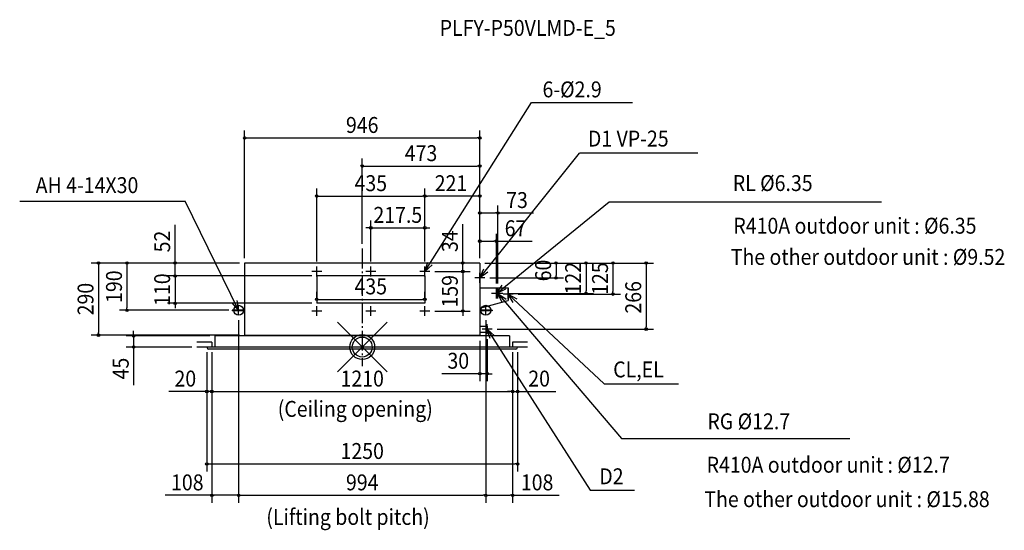
# Model space of a CAD drawing. Extents: x -1378 to 2583, y -737 to 1317.
import ezdxf
from ezdxf.enums import TextEntityAlignment as Align

# ---------------------------------------------------------------- set-up
doc = ezdxf.new("R2010")
doc.units = 0
doc.header["$LTSCALE"] = 20
doc.header["$MEASUREMENT"] = 0
doc.header["$PDMODE"] = 35
doc.header["$PDSIZE"] = 100
doc.linetypes.add('DASHDOT', pattern=[5.5, 4, -0.6, 0.3, -0.6])
doc.layers.get('DEFPOINTS').update_dxf_attribs({"linetype": 'CONTINUOUS'})
for name, color, linetype in [('ARRANGE', 1, 'CONTINUOUS'), ('BASIS', 6, 'DASHDOT'), ('DETAIL', 5, 'CONTINUOUS'), ('ETC', 61, 'CONTINUOUS'), ('FIX', 11, 'CONTINUOUS'), ('NOTE', 4, 'CONTINUOUS'), ('OUTLINE', 3, 'CONTINUOUS'), ('SERVICESPACE', 2, 'DASHDOT'), ('SIZE', 30, 'CONTINUOUS')]:
    doc.layers.add(name, color=color, linetype=linetype)
doc.styles.get("Standard").update_dxf_attribs({"font": 'SIMPLEX', "width": 0.9, "bigfont": 'BIGFONT'})

msp = doc.modelspace()

# ---------------------------------------------------------------- linework, layer by layer
at = {"layer": 'ARRANGE', "color": 1, "linetype": 'CONTINUOUS'}
msp.add_circle((0, 0), 40, dxfattribs=at)
msp.add_point((0, 0), dxfattribs=at)
at = {"layer": 'BASIS', "color": 6, "linetype": 'DASHDOT'}
msp.add_line((0, 395.9), (0, -76.4), dxfattribs=at)
at = {"layer": 'DEFPOINTS', "color": 7, "linetype": 'CONTINUOUS'}
for p in [(473, 841.6), (473, 728.1), (252, 607.4), (252, 607.4), (546, 539.4), (252, 479.8), (540, 426.1), (0, 395.9), (-473, 338), (-473, 338), (-473, 338), (-473, 338), (-183, 324), (34.5, 324), (252, 324), (252, 324), (252, 324), (473, 338), (473, 338), (473, 338), (473, 338), (473, 338), (473, 338), (473, 338), (473, 338), (473, 338), (473, 338), (-752.7, 286), (-183, 286), (-183, 286), (272, 304), (272, 304), (404.5, 304), (493, 278), (779.7, 278), (540, 236), (546, 236), (566, 216), (607, 213), (900.3, 216), (1008.6, 213), (-752.7, 176), (-183, 176), (-183, 176), (252, 192), (252, 176), (-946.5, 148), (-517, 148), (-497, 128), (-497, 128), (272, 145), (404.5, 145), (497, 128), (497, 128), (-1060.9, 48), (-593, 45), (-473, 48), (473, 45), (503, 52), (523, 72), (1142.2, 72), (-919.4, 0), (-665, 0), (-625, 0), (-625, -1), (-605, 0), (-605, 0), (-605, 0), (605, 0), (605, 0), (605, 0), (625, 0), (625, 0), (473, -107.1), (-625, -178.8), (605, -178.8), (625, -178.8), (625, -470.2), (-605, -596.5), (497, -596.5), (605, -596.5)]:
    msp.add_point(p, dxfattribs=at)
at = {"layer": 'DETAIL', "color": 5, "linetype": 'CONTINUOUS'}
for p, q in [((473, 338), (-473, 338)), ((-473, 338), (-473, 45)), ((473, 338), (473, 45)), ((252, 286), (-183, 286)), ((-183, 286), (-183, 176)), ((252, 286), (252, 176)), ((473, 238), (587, 238)), ((587, 238), (587, 188)), ((252, 176), (-183, 176)), ((473, 156.1), (587, 188)), ((-473, 148), (-523, 148)), ((-523, 148), (-523, 145.7)), ((-473, 145.7), (-523, 145.7)), ((523, 148), (473, 148)), ((523, 145.7), (473, 145.7)), ((523, 148), (523, 145.7)), ((473, 84.5), (503, 84.5)), ((503, 84.5), (503, 59.5)), ((593, 45), (-593, 45)), ((-593, 45), (-593, 0)), ((-473, 48), (473, 48)), ((473, 59.5), (503, 59.5)), ((593, 45), (593, 0)), ((625, 0), (-625, 0)), ((-625, -1), (-625, 0)), ((618, -8), (-618, -8)), ((625, 0), (625, -1))]:
    msp.add_line(p, q, dxfattribs=at)
for centre, start, end in [((-618, -1), 180, 270), ((618, -1), 270, 0)]:
    msp.add_arc(centre, 7, start, end, dxfattribs=at)
at = {"layer": 'FIX', "color": 11, "linetype": 'CONTINUOUS'}
for centre in [(-497, 148), (497, 148)]:
    msp.add_circle(centre, 20, dxfattribs=at)
at = {"layer": 'NOTE', "color": 4, "linetype": 'CONTINUOUS'}
for p, q in [((252, 304), (681.5, 984.3)), ((681.5, 984.3), (1087.8, 984.3)), ((473, 278), (874.1, 780.8)), ((1349.6, 780.8), (874.1, 780.8)), ((-1377.8, 586.4), (-711.6, 586.4)), ((-497, 148), (-711.6, 586.4)), ((540, 216), (992.7, 583.8)), ((992.7, 583.8), (2089.3, 583.8)), ((-183, 284), (-183, 324)), ((34.5, 284), (34.5, 324)), ((252, 284), (252, 324)), ((-163, 304), (-203, 304)), ((54.5, 304), (14.5, 304)), ((272, 304), (232, 304)), ((493, 278), (453, 278)), ((473, 258), (473, 298)), ((560, 216), (520, 216)), ((566, 216), (526, 216)), ((540, 196), (540, 236)), ((546, 196), (546, 236)), ((546, 216), (1042.8, -367.5)), ((607, 213), (567, 213)), ((587, 193), (587, 233)), ((587, 213), (973.9, -148.3)), ((-497, 128), (-497, 168)), ((-183, 125), (-183, 165)), ((34.5, 125), (34.5, 165)), ((252, 125), (252, 165)), ((497, 128), (497, 168)), ((-477, 148), (-517, 148)), ((-163, 145), (-203, 145)), ((54.5, 145), (14.5, 145)), ((272, 145), (232, 145)), ((517, 148), (477, 148)), ((503, 52), (503, 92)), ((523, 72), (483, 72)), ((503, 72), (917.5, -575.3)), ((973.9, -148.3), (1271.7, -148.3)), ((1042.8, -367.5), (1962, -367.5)), ((917.5, -575.3), (1095.4, -575.3))]:
    msp.add_line(p, q, dxfattribs=at)
for points in [[(281.3, 331.2), (252, 304), (263.8, 342.2)], [(505, 302), (473, 278), (488.7, 314.8)], [(576.5, 232.4), (540, 216), (563.4, 248.4)], [(563.2, 179.9), (546, 216), (579, 193.3)], [(607.7, 178.8), (587, 213), (622.1, 193.7)], [(-504.7, 187.3), (-497, 148), (-523.3, 178.1)], [(515.1, 33.9), (503, 72), (532.5, 45)]]:
    msp.add_lwpolyline(points, dxfattribs=at)
at = {"layer": 'OUTLINE', "color": 3, "linetype": 'CONTINUOUS'}
for p, q in [((473, 338), (-473, 338)), ((-473, 338), (-473, 45)), ((473, 338), (473, 45)), ((473, 238), (587, 238)), ((587, 238), (587, 188)), ((473, 156.1), (587, 188)), ((-473, 148), (-523, 148)), ((-523, 148), (-523, 145.7)), ((-473, 145.7), (-523, 145.7)), ((523, 148), (473, 148)), ((523, 145.7), (473, 145.7)), ((523, 148), (523, 145.7)), ((473, 84.5), (503, 84.5)), ((503, 84.5), (503, 59.5)), ((593, 45), (-593, 45)), ((-593, 45), (-593, 0)), ((473, 59.5), (503, 59.5)), ((593, 45), (593, 0)), ((625, 0), (-625, 0)), ((-625, -1), (-625, 0)), ((618, -8), (-618, -8)), ((625, 0), (625, -1))]:
    msp.add_line(p, q, dxfattribs=at)
for centre, start, end in [((-618, -1), 180, 270), ((618, -1), 270, 0)]:
    msp.add_arc(centre, 7, start, end, dxfattribs=at)
at = {"layer": 'SERVICESPACE', "color": 2, "linetype": 'DASHDOT'}
for p, q in [((-605, 20), (-665, 20)), ((-605, 20), (-605, 0)), ((605, 20), (605, 0)), ((665, 20), (605, 20)), ((-605, 0), (-665, 0)), ((665, 0), (605, 0))]:
    msp.add_line(p, q, dxfattribs=at)
at = {"layer": 'SIZE', "color": 30, "linetype": 'CONTINUOUS'}
for p, q in [((-473, 358), (-473, 871.6)), ((473, 358), (473, 871.6)), ((-468, 841.6), (-463, 841.6)), ((-463, 841.6), (463, 841.6)), ((468, 841.6), (463, 841.6)), ((0, 415.9), (0, 758.1)), ((473, 358), (473, 758.1)), ((5, 728.1), (10, 728.1)), ((10, 728.1), (463, 728.1)), ((468, 728.1), (463, 728.1)), ((-183, 344), (-183, 637.4)), ((252, 344), (252, 637.4)), ((252, 344), (252, 637.4)), ((473, 358), (473, 637.4)), ((-178, 607.4), (-173, 607.4)), ((-173, 607.4), (242, 607.4)), ((247, 607.4), (242, 607.4)), ((257, 607.4), (262, 607.4)), ((463, 607.4), (262, 607.4)), ((468, 607.4), (463, 607.4)), ((473, 358), (473, 569.4)), ((546, 256), (546, 569.4)), ((478, 539.4), (483, 539.4)), ((483, 539.4), (536, 539.4)), ((541, 539.4), (536, 539.4)), ((546, 539.4), (689.3, 539.4)), ((-752.7, 348), (-752.7, 491.3)), ((24.5, 479.8), (14.5, 479.8)), ((29.5, 479.8), (24.5, 479.8)), ((34.5, 344), (34.5, 509.8)), ((34.5, 479.8), (252, 479.8)), ((252, 344), (252, 509.8)), ((257, 479.8), (262, 479.8)), ((262, 479.8), (272, 479.8)), ((404.5, 348), (404.5, 494)), ((473, 358), (473, 456.1)), ((540, 256), (540, 456.1)), ((478, 426.1), (483, 426.1)), ((483, 426.1), (530, 426.1)), ((535, 426.1), (530, 426.1)), ((540, 426.1), (683.3, 426.1)), ((-493, 338), (-1090.9, 338)), ((-1060.9, 333), (-1060.9, 328)), ((-1060.9, 328), (-1060.9, 58)), ((-493, 338), (-976.5, 338)), ((-946.5, 333), (-946.5, 328)), ((-946.5, 328), (-946.5, 158)), ((-493, 338), (-782.7, 338)), ((-752.7, 343), (-752.7, 348)), ((-752.7, 286), (-752.7, 338)), ((453, 338), (374.5, 338)), ((404.5, 343), (404.5, 348)), ((404.5, 304), (404.5, 338)), ((404.5, 314), (404.5, 324)), ((493, 338), (809.7, 338)), ((493, 338), (930.3, 338)), ((493, 338), (1038.6, 338)), ((493, 338), (1172.2, 338)), ((779.7, 333), (779.7, 328)), ((779.7, 328), (779.7, 288)), ((900.3, 333), (900.3, 328)), ((900.3, 328), (900.3, 226)), ((1008.6, 333), (1008.6, 328)), ((1008.6, 328), (1008.6, 223)), ((1142.2, 333), (1142.2, 328)), ((1142.2, 328), (1142.2, 82)), ((-203, 286), (-782.7, 286)), ((-203, 286), (-782.7, 286)), ((-752.7, 296), (-752.7, 306)), ((-752.7, 291), (-752.7, 296)), ((-752.7, 286), (-752.7, 176)), ((-752.7, 281), (-752.7, 276)), ((292, 304), (434.5, 304)), ((292, 304), (434.5, 304)), ((404.5, 309), (404.5, 314)), ((404.5, 304), (404.5, 145)), ((404.5, 299), (404.5, 294)), ((404.5, 294), (404.5, 284)), ((513, 278), (809.7, 278)), ((779.7, 283), (779.7, 288)), ((-752.7, 276), (-752.7, 266)), ((-183, 196), (-183, 222)), ((252, 196), (252, 222)), ((586, 216), (930.3, 216)), ((627, 213), (1038.6, 213)), ((900.3, 221), (900.3, 226)), ((1008.6, 218), (1008.6, 223)), ((-203, 176), (-782.7, 176)), ((-752.7, 171), (-752.7, 166)), ((-752.7, 166), (-752.7, 156)), ((-178, 192), (-173, 192)), ((-173, 192), (242, 192)), ((247, 192), (242, 192)), ((-537, 148), (-976.5, 148)), ((-946.5, 153), (-946.5, 158)), ((292, 145), (434.5, 145)), ((404.5, 140), (404.5, 135)), ((404.5, 135), (404.5, 125)), ((-497, 108), (-497, -626.5)), ((-497, 108), (-497, -626.5)), ((497, 108), (497, -626.5)), ((497, 108), (497, -626.5)), ((1142.2, 77), (1142.2, 82)), ((-493, 48), (-1090.9, 48)), ((-1060.9, 53), (-1060.9, 58)), ((-613, 45), (-949.4, 45)), ((-919.4, 55), (-919.4, 65)), ((-919.4, 50), (-919.4, 55)), ((-919.4, 45), (-919.4, 0)), ((543, 72), (1172.2, 72)), ((473, 25), (473, -137.1)), ((503, 32), (503, -137.1)), ((-685, 0), (-949.4, 0)), ((-919.4, -5), (-919.4, -10)), ((-919.4, -10), (-919.4, -153.3)), ((-625, -20), (-625, -500.2)), ((-625, -21), (-625, -208.8)), ((-605, -20), (-605, -208.8)), ((-605, -20), (-605, -626.5)), ((-605, -20), (-605, -208.8)), ((605, -20), (605, -208.8)), ((605, -20), (605, -626.5)), ((605, -20), (605, -208.8)), ((625, -20), (625, -208.8)), ((625, -20), (625, -500.2)), ((463, -107.1), (319.7, -107.1)), ((468, -107.1), (463, -107.1)), ((503, -107.1), (473, -107.1)), ((508, -107.1), (513, -107.1)), ((513, -107.1), (523, -107.1)), ((-635, -178.8), (-778.3, -178.8)), ((-630, -178.8), (-635, -178.8)), ((-605, -178.8), (-625, -178.8)), ((-600, -178.8), (-595, -178.8)), ((-600, -178.8), (-595, -178.8)), ((-595, -178.8), (-585, -178.8)), ((-595, -178.8), (595, -178.8)), ((595, -178.8), (585, -178.8)), ((600, -178.8), (595, -178.8)), ((600, -178.8), (595, -178.8)), ((605, -178.8), (625, -178.8)), ((630, -178.8), (635, -178.8)), ((635, -178.8), (778.3, -178.8)), ((-620, -470.2), (-615, -470.2)), ((-615, -470.2), (615, -470.2)), ((620, -470.2), (615, -470.2)), ((-605, -596.5), (-792.1, -596.5)), ((-600, -596.5), (-595, -596.5)), ((-507, -596.5), (-595, -596.5)), ((-502, -596.5), (-507, -596.5)), ((-492, -596.5), (-487, -596.5)), ((-487, -596.5), (487, -596.5)), ((492, -596.5), (487, -596.5)), ((502, -596.5), (507, -596.5)), ((507, -596.5), (595, -596.5)), ((600, -596.5), (595, -596.5)), ((605, -596.5), (792.1, -596.5))]:
    msp.add_line(p, q, dxfattribs=at)
for centre in [(-473, 841.6), (473, 841.6), (0, 728.1), (473, 728.1), (-183, 607.4), (252, 607.4), (252, 607.4), (473, 607.4), (473, 539.4), (546, 539.4), (34.5, 479.8), (252, 479.8), (473, 426.1), (540, 426.1), (-1060.9, 338), (-946.5, 338), (-752.7, 338), (404.5, 338), (779.7, 338), (900.3, 338), (1008.6, 338), (1142.2, 338), (-752.7, 286), (-752.7, 286), (404.5, 304), (404.5, 304), (779.7, 278), (900.3, 216), (1008.6, 213), (-752.7, 176), (-183, 192), (252, 192), (-946.5, 148), (404.5, 145), (-1060.9, 48), (-919.4, 45), (1142.2, 72), (-919.4, 0), (473, -107.1), (503, -107.1), (-625, -178.8), (-605, -178.8), (-605, -178.8), (605, -178.8), (605, -178.8), (625, -178.8), (-625, -470.2), (625, -470.2), (-605, -596.5), (-497, -596.5), (-497, -596.5), (497, -596.5), (497, -596.5), (605, -596.5)]:
    msp.add_circle(centre, 5, dxfattribs=at)

# ---------------------------------------------------------------- texts
at = {"layer": 'ETC', "color": 61, "linetype": 'CONTINUOUS', "width": 0.9}
msp.add_text('PLFY-P50VLMD-E_5', height=64, dxfattribs=at).set_placement((311.6, 1252.1))
at = {"layer": 'NOTE', "color": 4, "linetype": 'CONTINUOUS', "width": 0.9}
for s, p in [('6-%%c2.9', (725.2, 1004.7)), ('D1 VP-25', (907.9, 806.8)), ('AH 4-14X30', (-1313.5, 619.4)), ('RL %%c6.35', (1490.5, 627.8)), ('R410A outdoor unit : %%c6.35', (1493, 456.2)), ('The other outdoor unit : %%c9.52', (1482.4, 330.6)), ('CL,EL', (1009.5, -122.1)), ('(Ceiling opening)', (-339.9, -280.7)), ('RG %%c12.7', (1388.5, -330.8)), ('R410A outdoor unit : %%c12.7', (1385.4, -505.5)), ('D2', (953.6, -552)), ('The other outdoor unit : %%c15.88', (1376.1, -644.1)), ('(Lifting bolt pitch)', (-385.9, -715.5))]:
    msp.add_text(s, height=64, dxfattribs=at).set_placement(p)
at = {"layer": 'SIZE', "color": 30, "linetype": 'CONTINUOUS', "width": 0.9}
for s, p in [('946', (0, 861.6)), ('473', (236.5, 748.1)), ('435', (34.5, 627.4)), ('221', (357, 627.4)), ('73', (622.6, 559.4)), ('217.5', (143.2, 499.8)), ('67', (616.6, 446.1)), ('435', (34.5, 212)), ('30', (386.4, -87.1)), ('20', (-711.6, -158.8)), ('1210', (0, -158.8)), ('20', (711.6, -158.8)), ('1250', (0, -450.2)), ('108', (-703.6, -576.5)), ('994', (0, -576.5)), ('108', (703.6, -576.5))]:
    msp.add_text(s, height=64, dxfattribs=at).set_placement(p, align=Align.CENTER)
for s, p in [('52', (-772.7, 424.6)), ('34', (384.5, 426)), ('60', (759.7, 308)), ('122', (880.3, 277)), ('125', (988.6, 275.5)), ('190', (-966.5, 243)), ('110', (-772.7, 231)), ('159', (384.5, 224.5)), ('290', (-1080.9, 193)), ('266', (1122.2, 200)), ('45', (-939.4, -86.6))]:
    msp.add_text(s, height=64, rotation=90, dxfattribs=at).set_placement(p, align=Align.CENTER)

doc.saveas('drawing.dxf')
